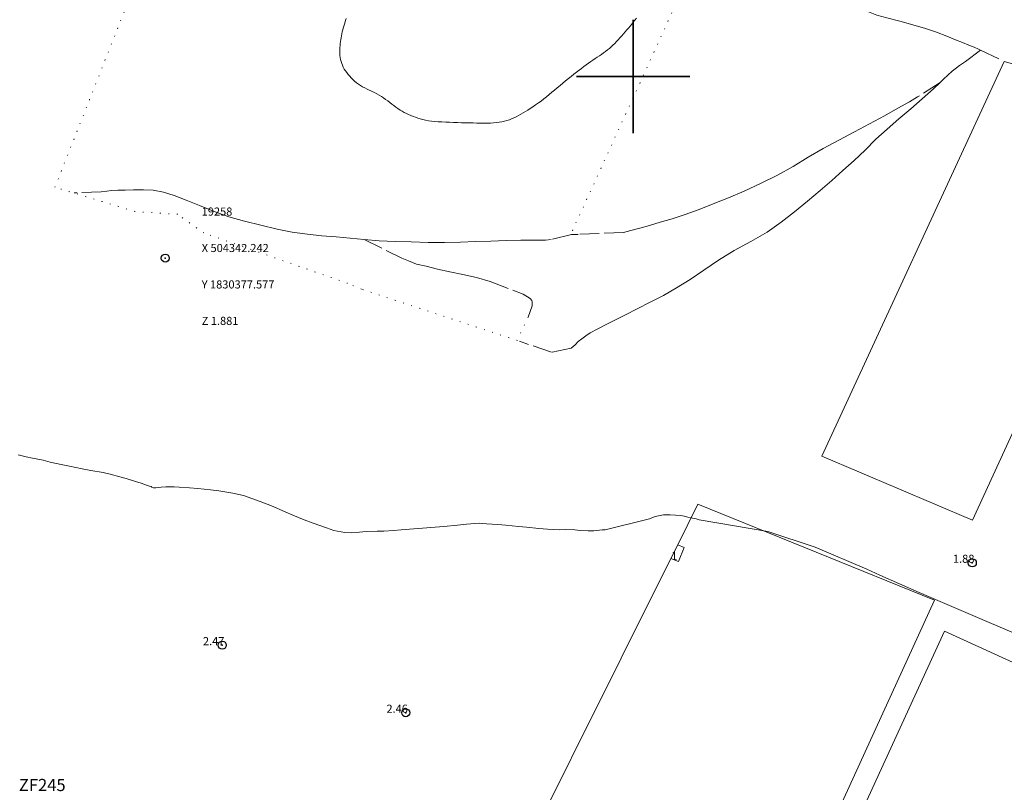
# Model space of a CAD drawing. Extents: x 504127 to 505377, y 1829900 to 1830710.
# Drawn here: x 504324 to 504446, y 1830312 to 1830407 of the extents above; entities that cross this region are included whole.
import ezdxf

# ---------------------------------------------------------------- set-up
doc = ezdxf.new("R2010")
doc.units = 0
doc.header["$MEASUREMENT"] = 0
doc.header["$PDMODE"] = 32
doc.header["$PDSIZE"] = -0.37
for name, pattern in [('ACAD_ISO02W100', [15, 12, -3]), ('DOT2', [3.175, 0, -3.175]), ('HIDDEN', [9.525, 6.35, -3.175])]:
    doc.linetypes.add(name, pattern=pattern)
for name, color, linetype in [('1TODAS1K', 7, 'Continuous'), ('1VERTICE2', 7, 'Continuous'), ('BRECHA', 7, 'Continuous'), ('CERCA', 1, 'Continuous'), ('CONSTRUCCION', 7, 'Continuous'), ('COTA FOTOGRAMETRICA', 10, 'Continuous'), ('CURVA INTERMEDIA', 17, 'Continuous'), ('DEPRESION INTERMEDIA', 7, 'Continuous'), ('MANZANA', 7, 'Continuous'), ('PUNTO DE CONTROL', 12, 'Continuous'), ('SIMBOLO GRADICULA', 7, 'Continuous'), ('VEREDA', 7, 'Continuous')]:
    doc.layers.add(name, color=color, linetype=linetype)
doc.styles.add('WMF-Times New Roman0', font='TIMES.TTF')

msp = doc.modelspace()

# ---------------------------------------------------------------- linework, layer by layer
at = {"layer": 'BRECHA', "color": 1, "linetype": 'HIDDEN', "lineweight": 5, "ltscale": 0.4, "elevation": 0.003}
for points in [[(504423.67, 1830411.168), (504424.651, 1830410.444), (504426.137, 1830409.524), (504428.849, 1830408.06), (504430.093, 1830407.598), (504431.344, 1830407.249), (504432.93, 1830406.824), (504434.547, 1830406.402), (504436.091, 1830405.949), (504437.453, 1830405.491), (504438.736, 1830404.988), (504439.826, 1830404.531), (504440.691, 1830404.193), (504441.45, 1830403.895), (504442.131, 1830403.628), (504442.666, 1830403.374), (504442.881, 1830403.271)], [(504442.881, 1830403.271), (504445.822, 1830401.866)]]:
    msp.add_lwpolyline(points, dxfattribs=at)
at = {"layer": 'CERCA', "color": 1, "linetype": 'DOT2', "lineweight": 20, "ltscale": 0.3, "elevation": 0.003}
msp.add_lwpolyline([(504387.029, 1830370.293), (504385.692, 1830367.422), (504366.468, 1830373.754), (504364.757, 1830374.469), (504347, 1830380.685), (504343.777, 1830382.992), (504338.507, 1830383.334), (504328.622, 1830386.332), (504345.567, 1830429.274), (504406.971, 1830412.655), (504392.297, 1830380.49)], dxfattribs=at)
at = {"layer": 'CONSTRUCCION', "lineweight": 9, "elevation": 0.003}
msp.add_lwpolyline([(504404.663, 1830340.478), (504405.591, 1830340.1), (504406.306, 1830341.849), (504405.508, 1830342.175)], dxfattribs=at)
at = {"layer": 'COTA FOTOGRAMETRICA'}
for p in [(504441.877, 1830339.95, 1.88), (504349.279, 1830329.778, 2.472), (504371.934, 1830321.433, 2.462)]:
    msp.add_point(p, dxfattribs=at)
at = {"layer": 'CURVA INTERMEDIA', "color": 17, "linetype": 'Continuous', "lineweight": 9, "elevation": 2.009}
msp.add_lwpolyline([(504452.06, 1830329.108), (504443.104, 1830332.944), (504435.327, 1830336.301), (504430.484, 1830338.433), (504428.873, 1830339.174), (504422.462, 1830341.9), (504416.622, 1830343.814), (504408.161, 1830345.267), (504408.027, 1830345.302), (504407.782, 1830345.365), (504407.148, 1830345.508), (504406.743, 1830345.594), (504406.291, 1830345.715), (504405.915, 1830345.79), (504404.58, 1830345.893), (504403.774, 1830345.878), (504402.731, 1830345.676), (504402.033, 1830345.361), (504396.559, 1830344.04), (504396.202, 1830344.009), (504395.158, 1830343.917), (504394.467, 1830343.901), (504393.486, 1830343.959), (504392.804, 1830344.022), (504391.717, 1830344.045), (504390.906, 1830344.032), (504389.453, 1830344.099), (504388.379, 1830344.183), (504386.826, 1830344.332), (504385.865, 1830344.427), (504384.311, 1830344.615), (504383.292, 1830344.672), (504381.888, 1830344.78), (504381, 1830344.852), (504379.454, 1830344.736), (504378.316, 1830344.615), (504376.633, 1830344.431), (504375.586, 1830344.345), (504373.986, 1830344.245), (504372.932, 1830344.157), (504371.357, 1830344.024), (504370.429, 1830343.936), (504369.22, 1830343.87), (504368.385, 1830343.866), (504367.045, 1830343.801), (504366.243, 1830343.741), (504365.192, 1830343.657), (504364.419, 1830343.684), (504363.056, 1830343.957), (504362.146, 1830344.278), (504360.495, 1830344.866), (504359.398, 1830345.244), (504358.01, 1830345.817), (504357.063, 1830346.257), (504355.379, 1830346.983), (504353.965, 1830347.517), (504351.891, 1830348.243), (504350.588, 1830348.569), (504348.87, 1830348.859), (504347.828, 1830348.969), (504346.25, 1830349.139), (504345.223, 1830349.216), (504343.962, 1830349.301), (504343.335, 1830349.337), (504342.313, 1830349.329), (504341.743, 1830349.272), (504341.089, 1830349.225), (504340.809, 1830349.224), (504340.594, 1830349.292), (504340.489, 1830349.36), (504340.286, 1830349.401), (504339.916, 1830349.534), (504339.265, 1830349.776), (504338.553, 1830350.004), (504337.423, 1830350.351), (504336.625, 1830350.568), (504335.459, 1830350.896), (504334.557, 1830351.099), (504333.074, 1830351.342), (504331.983, 1830351.553), (504330.413, 1830351.896), (504329.392, 1830352.09), (504328.022, 1830352.399), (504327.16, 1830352.619), (504325.846, 1830352.89), (504325.059, 1830353.037), (504324.078, 1830353.276)], dxfattribs=at)
at = {"layer": 'DEPRESION INTERMEDIA', "color": 17, "linetype": 'Continuous', "lineweight": 9, "elevation": 1.016}
msp.add_lwpolyline([(504400.419, 1830407.192), (504400.221, 1830406.952), (504400.025, 1830406.714), (504399.831, 1830406.476), (504399.636, 1830406.236), (504399.439, 1830405.996), (504399.236, 1830405.754), (504399.028, 1830405.512), (504398.815, 1830405.27), (504398.6, 1830405.029), (504398.385, 1830404.79), (504398.171, 1830404.553), (504397.956, 1830404.322), (504397.74, 1830404.098), (504397.521, 1830403.881), (504397.298, 1830403.673), (504397.07, 1830403.474), (504396.835, 1830403.282), (504396.595, 1830403.098), (504396.35, 1830402.918), (504396.1, 1830402.742), (504395.843, 1830402.568), (504395.581, 1830402.395), (504395.314, 1830402.22), (504395.042, 1830402.039), (504394.767, 1830401.85), (504394.488, 1830401.652), (504394.206, 1830401.445), (504393.92, 1830401.23), (504393.628, 1830401.005), (504393.327, 1830400.772), (504393.017, 1830400.529), (504392.697, 1830400.276), (504392.366, 1830400.013), (504392.024, 1830399.74), (504391.677, 1830399.46), (504391.329, 1830399.178), (504390.984, 1830398.896), (504390.644, 1830398.616), (504390.309, 1830398.336), (504389.98, 1830398.055), (504389.653, 1830397.777), (504389.323, 1830397.503), (504388.988, 1830397.237), (504388.648, 1830396.981), (504388.307, 1830396.735), (504387.969, 1830396.502), (504387.635, 1830396.281), (504387.312, 1830396.071), (504387.001, 1830395.87), (504386.701, 1830395.68), (504386.41, 1830395.503), (504386.123, 1830395.337), (504385.842, 1830395.183), (504385.563, 1830395.038), (504385.287, 1830394.902), (504385.01, 1830394.775), (504384.726, 1830394.662), (504384.432, 1830394.563), (504384.128, 1830394.48), (504383.812, 1830394.41), (504383.484, 1830394.354), (504383.142, 1830394.311), (504382.784, 1830394.279), (504382.407, 1830394.26), (504382.012, 1830394.251), (504381.599, 1830394.25), (504381.168, 1830394.254), (504380.722, 1830394.261), (504380.262, 1830394.27), (504379.792, 1830394.278), (504379.313, 1830394.288), (504378.824, 1830394.301), (504378.33, 1830394.321), (504377.833, 1830394.342), (504377.343, 1830394.363), (504376.863, 1830394.381), (504376.398, 1830394.398), (504375.95, 1830394.42), (504375.523, 1830394.45), (504375.117, 1830394.49), (504374.734, 1830394.541), (504374.375, 1830394.604), (504374.038, 1830394.679), (504373.719, 1830394.765), (504373.414, 1830394.862), (504373.122, 1830394.966), (504372.838, 1830395.075), (504372.562, 1830395.185), (504372.291, 1830395.3), (504372.024, 1830395.424), (504371.758, 1830395.56), (504371.494, 1830395.708), (504371.23, 1830395.868), (504370.969, 1830396.039), (504370.709, 1830396.219), (504370.454, 1830396.406), (504370.203, 1830396.598), (504369.954, 1830396.791), (504369.704, 1830396.984), (504369.449, 1830397.174), (504369.189, 1830397.359), (504368.923, 1830397.537), (504368.65, 1830397.706), (504368.368, 1830397.867), (504368.075, 1830398.02), (504367.771, 1830398.167), (504367.161, 1830398.451), (504366.871, 1830398.593), (504366.595, 1830398.74), (504366.333, 1830398.894), (504366.084, 1830399.057), (504365.849, 1830399.231), (504365.626, 1830399.417), (504365.415, 1830399.617), (504365.214, 1830399.826), (504365.02, 1830400.043), (504364.832, 1830400.262), (504364.654, 1830400.484), (504364.49, 1830400.708), (504364.346, 1830400.932), (504364.222, 1830401.158), (504364.117, 1830401.388), (504364.03, 1830401.622), (504363.958, 1830401.859), (504363.897, 1830402.101), (504363.846, 1830402.346), (504363.807, 1830402.593), (504363.784, 1830402.84), (504363.779, 1830403.087), (504363.787, 1830403.334), (504363.802, 1830403.581), (504363.819, 1830403.829), (504363.841, 1830404.076), (504363.87, 1830404.32), (504363.909, 1830404.559), (504363.954, 1830404.794), (504364.002, 1830405.031), (504364.05, 1830405.271), (504364.1, 1830405.512), (504364.155, 1830405.754), (504364.218, 1830405.994), (504364.287, 1830406.232), (504364.358, 1830406.467), (504364.501, 1830406.93), (504364.574, 1830407.158)], dxfattribs=at)
at = {"layer": 'MANZANA', "lineweight": 18, "elevation": 0.003}
for points in [[(504445.822, 1830401.866), (504465.369, 1830396.31), (504441.912, 1830345.208), (504423.314, 1830353.111), (504445.822, 1830401.866)], [(504445.822, 1830401.866), (504465.369, 1830396.31), (504441.912, 1830345.208), (504423.314, 1830353.111), (504445.822, 1830401.866)], [(504405.508, 1830342.175), (504404.663, 1830340.478), (504380.11, 1830291.161), (504411.721, 1830279.612), (504437.203, 1830335.345), (504407.998, 1830347.175), (504405.508, 1830342.175)], [(504405.508, 1830342.175), (504404.663, 1830340.478), (504380.11, 1830291.161), (504411.721, 1830279.612), (504437.203, 1830335.345), (504407.998, 1830347.175), (504405.508, 1830342.175)], [(504405.508, 1830342.175), (504404.663, 1830340.478)], [(504475.405, 1830314.628), (504451.398, 1830262.971), (504413.978, 1830278.124), (504438.453, 1830331.517), (504475.405, 1830314.628)], [(504475.405, 1830314.628), (504451.398, 1830262.971), (504413.978, 1830278.124), (504438.453, 1830331.517), (504475.405, 1830314.628)]]:
    msp.add_lwpolyline(points, dxfattribs=at)
at = {"layer": 'PUNTO DE CONTROL'}
msp.add_point((504342.242, 1830377.577, 1.881), dxfattribs=at)
at = {"layer": 'SIMBOLO GRADICULA', "color": 5}
for points in [[(504400, 1830407), (504400, 1830400)], [(504407, 1830400), (504400, 1830400), (504400, 1830407)], [(504400, 1830400), (504393, 1830400)], [(504393, 1830400), (504400, 1830400), (504400, 1830393)], [(504400, 1830393), (504400, 1830400), (504407, 1830400)]]:
    msp.add_lwpolyline(points, dxfattribs=at)
at = {"layer": 'VEREDA', "linetype": 'ACAD_ISO02W100', "lineweight": 0, "ltscale": 0.2, "elevation": 0.003}
for points in [[(504442.881, 1830403.271), (504441.021, 1830401.873), (504440.314, 1830401.379), (504439.395, 1830400.652), (504438.341, 1830399.659), (504437.899, 1830399.246)], [(504437.899, 1830399.246), (504435.134, 1830397.486), (504434.114, 1830396.889), (504432.694, 1830396.116), (504431.05, 1830395.158), (504429.203, 1830394.144), (504427.339, 1830393.167), (504425.398, 1830392.145), (504423.457, 1830391.122), (504421.615, 1830390.046), (504419.78, 1830388.907), (504417.839, 1830387.809), (504415.751, 1830386.799), (504413.695, 1830385.867), (504411.789, 1830385.012), (504409.898, 1830384.272), (504408.153, 1830383.596), (504406.433, 1830382.985), (504404.828, 1830382.436), (504403.358, 1830381.999), (504402.034, 1830381.627), (504400.835, 1830381.265), (504399.703, 1830380.999), (504398.822, 1830380.755), (504393.216, 1830380.512), (504392.406, 1830380.477), (504392.382, 1830380.476), (504389.879, 1830379.886), (504389.175, 1830379.804), (504387.806, 1830379.781), (504386.15, 1830379.796), (504384.322, 1830379.756), (504382.447, 1830379.675), (504380.556, 1830379.63), (504378.681, 1830379.548), (504376.702, 1830379.508), (504374.685, 1830379.527), (504372.621, 1830379.58), (504370.615, 1830379.626), (504368.66, 1830379.726), (504366.82, 1830379.888)], [(504437.899, 1830399.246), (504437.101, 1830398.498), (504435.7, 1830397.234), (504434.283, 1830396.007), (504432.797, 1830394.761), (504431.37, 1830393.507), (504429.979, 1830392.269), (504428.636, 1830390.922), (504427.308, 1830389.614), (504425.895, 1830388.4), (504424.541, 1830387.178), (504423.082, 1830385.922), (504421.545, 1830384.62), (504419.94, 1830383.3), (504418.283, 1830382), (504416.537, 1830380.781), (504414.549, 1830379.641), (504412.478, 1830378.518), (504410.559, 1830377.321), (504408.755, 1830376.109), (504407.034, 1830374.955), (504405.35, 1830373.893), (504403.752, 1830372.978), (504402.118, 1830372.122), (504400.504, 1830371.319), (504399.063, 1830370.569), (504397.756, 1830369.933), (504396.658, 1830369.366), (504395.643, 1830368.857), (504394.722, 1830368.357), (504394.181, 1830367.979), (504393.682, 1830367.631), (504393.236, 1830367.262), (504392.836, 1830366.859), (504392.368, 1830366.452), (504389.919, 1830365.95), (504385.962, 1830367.305)], [(504366.82, 1830379.888), (504365.064, 1830380.032), (504363.344, 1830380.192), (504361.593, 1830380.349), (504359.794, 1830380.54), (504357.927, 1830380.788), (504356.049, 1830381.161), (504354.029, 1830381.635), (504352.046, 1830382.124), (504350.093, 1830382.693), (504348.218, 1830383.382), (504346.473, 1830384.095), (504344.823, 1830384.742), (504343.356, 1830385.316), (504342.042, 1830385.74), (504340.739, 1830385.963), (504339.543, 1830385.994), (504338.341, 1830386.011), (504337.275, 1830385.99), (504336.398, 1830385.987), (504335.651, 1830385.932), (504335.014, 1830385.849), (504334.346, 1830385.763), (504331.013, 1830385.639)], [(504366.82, 1830379.888), (504371.434, 1830377.552), (504372.272, 1830377.224), (504373.273, 1830376.847), (504374.435, 1830376.574), (504375.842, 1830376.234), (504377.375, 1830375.905), (504378.997, 1830375.572), (504380.682, 1830375.169), (504382.342, 1830374.701), (504386.426, 1830373.141), (504387.298, 1830372.585), (504387.516, 1830372.36), (504387.561, 1830372.171), (504387.561, 1830372.099), (504387.534, 1830371.678), (504387.029, 1830370.293)]]:
    msp.add_lwpolyline(points, dxfattribs=at)

# ---------------------------------------------------------------- texts
at = {"layer": '1TODAS1K', "lineweight": 9, "style": 'WMF-Times New Roman0'}
for s, p in [('19258', (504346.742, 1830382.827)), ('X 504342.242', (504346.742, 1830378.327)), ('Y 1830377.577', (504346.742, 1830373.827)), ('Z 1.881', (504346.742, 1830369.327)), ('1', (504404.712, 1830340.334)), ('1.88', (504439.492, 1830339.95)), ('2.47', (504346.894, 1830329.778)), ('2.46', (504369.549, 1830321.433))]:
    msp.add_text(s, height=1, dxfattribs=at).set_placement(p)
at = {"layer": '1VERTICE2', "lineweight": 9, "style": 'WMF-Times New Roman0'}
msp.add_text('ZF245', height=1.5, dxfattribs=at).set_placement((504324.172, 1830311.763))

doc.saveas('drawing.dxf')
